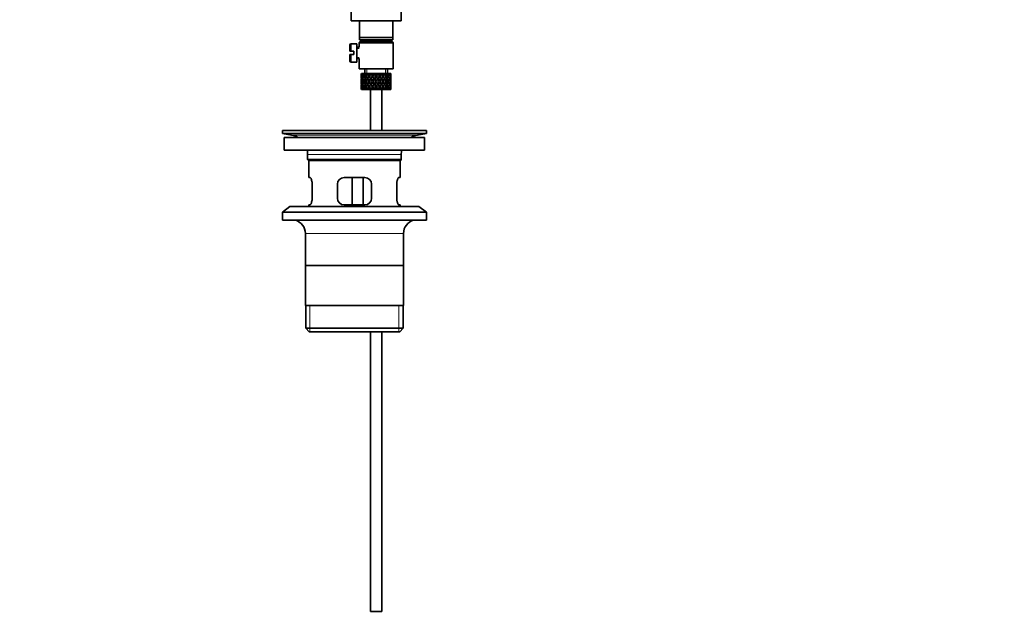
# Model space of a CAD drawing. Units: millimetres. Extents: x 0 to 1612, y 0 to 2040.
# Drawn here: x 750 to 1181, y 922 to 1185 of the extents above; entities that cross this region are included whole.
import ezdxf
from ezdxf import colors
from ezdxf.entities.mleader import LeaderData, LeaderLine
from ezdxf.math import Vec2, Vec3

# ---------------------------------------------------------------- set-up
doc = ezdxf.new("R2010")
doc.units = ezdxf.units.MM
doc.layers.add('DV1_Défaut', color=7, linetype='Continuous')
doc.layers.add('Défaut', color=7, linetype='Continuous')

# ---------------------------------------------------------------- blocks, each defined once
blk = doc.blocks.new('_DOT')
at = {"color": 0}
blk.add_line((0, 0), (-1, 0), dxfattribs=at)
at = {"color": 0, "const_width": 0.333}
blk.add_lwpolyline([(-0.1665, 0, 1), (0.1665, 0, 1)], format="xyb", close=True, dxfattribs=at)
blk = doc.blocks.new('SE')
at = {"layer": 'DV1_Défaut', "color": 7, "linetype": 'Continuous', "lineweight": 35}
for p, q in [((894.81, 1189.02), (894.81, 1184.28)), ((916.81, 1184.28), (916.81, 1189.02)), ((894.81, 1184.28), (916.81, 1184.28)), ((898.56, 1184.28), (898.56, 1177.08)), ((913.06, 1177.08), (913.06, 1184.28)), ((894.31, 1173.78), (894.31, 1171.03)), ((897.31, 1174.28), (894.81, 1174.28)), ((897.31, 1166.28), (897.31, 1174.28)), ((898.81, 1175.28), (898.31, 1174.78)), ((898.31, 1174.78), (913.31, 1174.78)), ((898.31, 1174.78), (898.31, 1172.78)), ((898.56, 1176.08), (898.56, 1177.08)), ((898.56, 1177.08), (913.06, 1177.08)), ((913.06, 1176.08), (898.56, 1176.08)), ((912.81, 1175.28), (898.81, 1175.28)), ((900.81, 1176.08), (900.81, 1175.28)), ((910.81, 1175.28), (910.81, 1176.08)), ((913.31, 1174.78), (912.81, 1175.28)), ((913.06, 1177.08), (913.06, 1176.08)), ((913.31, 1163.28), (913.31, 1174.78)), ((894.31, 1171.03), (894.81, 1171.03)), ((894.81, 1169.53), (894.31, 1169.53)), ((894.31, 1169.53), (894.31, 1166.78)), ((896.01, 1171.03), (894.81, 1171.03)), ((894.81, 1169.53), (896.01, 1169.53)), ((896.01, 1169.53), (896.01, 1171.03)), ((898.31, 1172.78), (897.31, 1172.78)), ((894.81, 1166.28), (897.31, 1166.28)), ((897.31, 1167.78), (898.31, 1167.78)), ((898.31, 1167.78), (898.31, 1163.28)), ((898.31, 1163.28), (913.31, 1163.28)), ((899.31, 1160.44), (899.31, 1159.57)), ((899.43, 1161.28), (899.34, 1161.28)), ((899.6, 1160.97), (899.4, 1161.07)), ((899.67, 1161.28), (899.43, 1161.28)), ((899.92, 1161.28), (899.67, 1161.28)), ((900.21, 1160.88), (899.85, 1161.07)), ((900.36, 1161.28), (899.92, 1161.28)), ((900.75, 1161.28), (900.36, 1161.28)), ((901.06, 1160.82), (900.65, 1161.07)), ((901.29, 1161.28), (900.75, 1161.28)), ((900.81, 1163.28), (900.81, 1161.28)), ((901.88, 1161.28), (901.37, 1161.28)), ((902.08, 1160.82), (901.75, 1161.07)), ((902.37, 1161.28), (901.88, 1161.28)), ((902.64, 1161.28), (902.37, 1161.28)), ((903.23, 1161.28), (902.64, 1161.28)), ((903.31, 1160.82), (903.08, 1161.07)), ((903.65, 1161.28), (903.23, 1161.28)), ((904.09, 1161.28), (903.65, 1161.28)), ((904.73, 1161.28), (904.09, 1161.28)), ((904.25, 1160.64), (904.37, 1160.39)), ((905.05, 1161.28), (904.73, 1161.28)), ((905.64, 1161.28), (905.05, 1161.28)), ((906.3, 1161.28), (905.64, 1161.28)), ((905.81, 1160.64), (905.81, 1160.39)), ((906.49, 1161.28), (906.3, 1161.28)), ((907.26, 1161.28), (906.49, 1161.28)), ((907.83, 1161.28), (907.2, 1161.28)), ((907.36, 1160.64), (907.24, 1160.39)), ((907.9, 1161.28), (907.83, 1161.28)), ((908.61, 1161.28), (907.9, 1161.28)), ((908.61, 1161.28), (908.68, 1161.28)), ((909.25, 1161.28), (908.68, 1161.28)), ((909.8, 1161.28), (909.19, 1161.28)), ((909.8, 1161.28), (909.99, 1161.28)), ((910.47, 1161.28), (909.99, 1161.28)), ((910.76, 1161.28), (910.47, 1161.28)), ((910.76, 1161.28), (911.06, 1161.28)), ((910.81, 1161.28), (910.81, 1163.28)), ((911.42, 1161.28), (911.06, 1161.28)), ((911.76, 1161.07), (911.41, 1160.88)), ((911.42, 1161.28), (911.69, 1161.28)), ((911.94, 1161.28), (911.69, 1161.28)), ((911.94, 1161.28), (912.18, 1161.28)), ((912.21, 1161.07), (912.02, 1160.97)), ((912.28, 1161.28), (912.18, 1161.28)), ((912.31, 1159.57), (912.31, 1160.44)), ((899.31, 1158.22), (899.31, 1157.35)), ((899.43, 1157.78), (899.31, 1157.78)), ((899.31, 1156), (899.31, 1155.13)), ((899.42, 1159.97), (899.32, 1160)), ((899.62, 1158.86), (899.4, 1158.9)), ((899.4, 1156.67), (899.62, 1156.7)), ((899.88, 1159.9), (899.58, 1160)), ((899.92, 1157.78), (899.58, 1157.78)), ((900.26, 1158.82), (899.85, 1158.9)), ((899.85, 1156.67), (900.26, 1156.74)), ((900.65, 1159.83), (900.2, 1160)), ((900.64, 1157.78), (900.2, 1157.78)), ((901.05, 1158.81), (900.64, 1158.9)), ((900.64, 1156.67), (901.05, 1156.75)), ((901.52, 1157.78), (901.15, 1157.78)), ((901.53, 1159.83), (901.16, 1160)), ((902.06, 1158.81), (901.73, 1158.9)), ((901.73, 1156.67), (902.06, 1156.75)), ((902.65, 1157.78), (902.37, 1157.78)), ((902.66, 1159.83), (902.38, 1160)), ((903.3, 1158.81), (903.06, 1158.9)), ((903.06, 1156.67), (903.3, 1156.75)), ((903.97, 1157.78), (903.79, 1157.78)), ((903.98, 1159.83), (903.8, 1160)), ((904.67, 1158.81), (904.55, 1158.9)), ((904.55, 1156.67), (904.67, 1156.75)), ((905.02, 1159.57), (905.08, 1159.4)), ((905.08, 1156.17), (905.02, 1156)), ((905.39, 1157.78), (905.33, 1157.78)), ((905.81, 1158.47), (905.81, 1158.38)), ((905.81, 1157.19), (905.81, 1157.1)), ((906.23, 1157.78), (906.29, 1157.78)), ((906.59, 1159.57), (906.53, 1159.4)), ((906.53, 1156.17), (906.59, 1156)), ((906.94, 1158.81), (907.06, 1158.9)), ((907.06, 1156.67), (906.94, 1156.75)), ((907.64, 1159.83), (907.82, 1160)), ((907.65, 1157.78), (907.82, 1157.78)), ((908.32, 1158.81), (908.55, 1158.9)), ((908.55, 1156.67), (908.32, 1156.75)), ((908.95, 1159.83), (909.24, 1160)), ((908.96, 1157.78), (909.24, 1157.78)), ((909.55, 1158.81), (909.88, 1158.9)), ((909.88, 1156.67), (909.55, 1156.75)), ((910.08, 1159.83), (910.46, 1160)), ((910.09, 1157.78), (910.47, 1157.78)), ((910.56, 1158.81), (910.98, 1158.9)), ((910.98, 1156.67), (910.56, 1156.75)), ((910.97, 1159.83), (911.41, 1160)), ((910.97, 1157.78), (911.41, 1157.78)), ((911.35, 1158.82), (911.77, 1158.9)), ((911.77, 1156.67), (911.35, 1156.74)), ((911.7, 1157.78), (912.04, 1157.78)), ((912.04, 1160), (911.73, 1159.9)), ((912.22, 1158.9), (912, 1158.86)), ((912, 1156.7), (912.22, 1156.67)), ((912.18, 1157.78), (912.3, 1157.78)), ((912.3, 1160), (912.19, 1159.97)), ((912.31, 1157.35), (912.31, 1158.22)), ((912.31, 1155.13), (912.31, 1156)), ((899.32, 1155.56), (899.42, 1155.6)), ((899.43, 1154.28), (899.34, 1154.28)), ((899.4, 1154.5), (899.6, 1154.6)), ((899.67, 1154.28), (899.43, 1154.28)), ((899.58, 1155.56), (899.88, 1155.67)), ((899.92, 1154.28), (899.67, 1154.28)), ((899.85, 1154.5), (900.21, 1154.69)), ((900.36, 1154.28), (899.92, 1154.28)), ((900.2, 1155.56), (900.65, 1155.74)), ((900.75, 1154.28), (900.36, 1154.28)), ((900.65, 1154.5), (901.06, 1154.75)), ((901.29, 1154.28), (900.75, 1154.28)), ((901.16, 1155.56), (901.53, 1155.74)), ((901.88, 1154.28), (901.37, 1154.28)), ((901.75, 1154.5), (902.08, 1154.75)), ((902.37, 1154.28), (901.88, 1154.28)), ((902.64, 1154.28), (902.37, 1154.28)), ((902.38, 1155.56), (902.66, 1155.74)), ((903.23, 1154.28), (902.64, 1154.28)), ((903.08, 1154.5), (903.31, 1154.75)), ((903.65, 1154.28), (903.23, 1154.28)), ((903.31, 1154.28), (903.31, 1136.28)), ((904.09, 1154.28), (903.65, 1154.28)), ((903.8, 1155.56), (903.98, 1155.74)), ((904.73, 1154.28), (904.09, 1154.28)), ((904.37, 1155.18), (904.25, 1154.93)), ((905.05, 1154.28), (904.73, 1154.28)), ((905.64, 1154.28), (905.05, 1154.28)), ((906.3, 1154.28), (905.64, 1154.28)), ((905.81, 1155.18), (905.81, 1154.93)), ((906.49, 1154.28), (906.3, 1154.28)), ((907.26, 1154.28), (906.49, 1154.28)), ((907.83, 1154.28), (907.2, 1154.28)), ((907.24, 1155.18), (907.36, 1154.93)), ((907.82, 1155.56), (907.64, 1155.74)), ((907.9, 1154.28), (907.83, 1154.28)), ((908.61, 1154.28), (907.9, 1154.28)), ((908.31, 1136.28), (908.31, 1154.28)), ((908.61, 1154.28), (908.68, 1154.28)), ((909.25, 1154.28), (908.68, 1154.28)), ((909.24, 1155.56), (908.95, 1155.74)), ((909.8, 1154.28), (909.19, 1154.28)), ((909.8, 1154.28), (909.99, 1154.28)), ((910.47, 1154.28), (909.99, 1154.28)), ((910.46, 1155.56), (910.08, 1155.74)), ((910.76, 1154.28), (910.47, 1154.28)), ((910.76, 1154.28), (911.06, 1154.28)), ((911.41, 1155.56), (910.97, 1155.74)), ((911.42, 1154.28), (911.06, 1154.28)), ((911.41, 1154.69), (911.76, 1154.5)), ((911.42, 1154.28), (911.69, 1154.28)), ((911.94, 1154.28), (911.69, 1154.28)), ((911.73, 1155.67), (912.04, 1155.56)), ((911.94, 1154.28), (912.18, 1154.28)), ((912.02, 1154.6), (912.21, 1154.5)), ((912.28, 1154.28), (912.18, 1154.28)), ((912.19, 1155.6), (912.3, 1155.56)), ((864.81, 1136.28), (927.81, 1136.28)), ((864.81, 1136.28), (864.81, 1135.08)), ((864.81, 1135.08), (927.81, 1135.08)), ((864.81, 1135.08), (868.7, 1134.35)), ((897.14, 1136.29), (897.14, 1136.33)), ((897.14, 1136.28), (897.14, 1136.29)), ((898.14, 1136.28), (898.14, 1136.31)), ((923.92, 1134.35), (927.81, 1135.08)), ((927.81, 1135.08), (927.81, 1136.28)), ((865.56, 1133.28), (927.06, 1133.28)), ((865.56, 1133.28), (865.56, 1127.78)), ((927.06, 1127.78), (927.06, 1133.28)), ((865.56, 1127.78), (927.06, 1127.78)), ((875.81, 1125.78), (875.81, 1123.58)), ((916.81, 1123.58), (916.81, 1125.78)), ((916.81, 1123.58), (875.81, 1123.58)), ((875.81, 1123.58), (876.11, 1123.28)), ((876.11, 1123.28), (916.51, 1123.28)), ((876.31, 1123.28), (876.31, 1115.78)), ((916.31, 1115.78), (916.31, 1123.28)), ((916.51, 1123.28), (916.81, 1123.58)), ((876.31, 1115.78), (876.82, 1115.78)), ((877.77, 1106.78), (877.77, 1112.78)), ((888.81, 1112.78), (888.81, 1106.78)), ((900.81, 1115.78), (891.81, 1115.78)), ((895.24, 1103.78), (895.24, 1115.78)), ((900.18, 1115.78), (900.18, 1103.78)), ((903.81, 1106.78), (903.81, 1112.78)), ((914.85, 1112.78), (914.85, 1106.78)), ((915.79, 1115.78), (916.31, 1115.78)), ((868.06, 1103.08), (864.81, 1100.58)), ((864.81, 1100.58), (927.81, 1100.58)), ((864.81, 1100.58), (864.81, 1097.08)), ((868.06, 1103.08), (924.56, 1103.08)), ((876.82, 1103.78), (876.31, 1103.78)), ((876.31, 1103.78), (876.31, 1103.08)), ((891.81, 1103.78), (900.81, 1103.78)), ((915.79, 1103.78), (916.31, 1103.78)), ((916.31, 1103.08), (916.31, 1103.78)), ((927.81, 1100.58), (924.56, 1103.08)), ((927.81, 1097.08), (927.81, 1100.58)), ((864.81, 1097.08), (927.81, 1097.08)), ((874.81, 1091.28), (874.81, 1059.78)), ((917.81, 1059.78), (917.81, 1091.28)), ((917.66, 1077.28), (874.96, 1077.28)), ((917.81, 1059.78), (874.81, 1059.78)), ((874.96, 1059.78), (874.96, 1049.78)), ((917.66, 1049.78), (917.66, 1059.78)), ((917.66, 1049.78), (874.96, 1049.78)), ((874.96, 1049.78), (876.46, 1048.28)), ((876.46, 1048.28), (916.16, 1048.28)), ((903.31, 1048.28), (903.31, 925.78)), ((908.31, 925.78), (908.31, 1048.28)), ((916.16, 1048.28), (917.66, 1049.78)), ((903.31, 925.78), (908.31, 925.78))]:
    blk.add_line(p, q, dxfattribs=at)
at = {"layer": 'DV1_Défaut', "color": 7, "linetype": 'Continuous', "lineweight": 18}
for p, q in [((894.81, 1174.28), (894.81, 1171.03)), ((894.81, 1169.53), (894.81, 1166.28)), ((898.31, 1172.29), (897.31, 1172.29)), ((898.31, 1168.27), (897.31, 1168.27)), ((901.73, 1161.28), (901.73, 1163.28)), ((909.89, 1161.28), (909.89, 1163.28)), ((868.7, 1134.35), (923.92, 1134.35)), ((875.81, 1125.78), (916.81, 1125.78)), ((874.81, 1091.28), (917.81, 1091.28)), ((876.83, 1048.28), (876.83, 1059.78)), ((915.78, 1048.28), (915.78, 1059.78))]:
    blk.add_line(p, q, dxfattribs=at)
at = {"layer": 'DV1_Défaut', "color": 7, "linetype": 'Continuous', "lineweight": 35}
for centre, radius, start, end in [((894.81, 1173.78), 0.5, 90, 180), ((894.81, 1166.78), 0.5, 180, 270), ((867.09, 1125.78), 8.72, 59.3385, 79.3603), ((896.31, 1059.92), 76.39, 89.3755, 91.7282), ((896.31, 1059.92), 76.41, 88.6257, 89.3757), ((925.53, 1125.78), 8.72, 100.6397, 120.6615), ((867.09, 1125.78), 8.72, 0, 13.2609), ((925.53, 1125.78), 8.72, 166.7391, 180), ((891.81, 1112.78), 3, 90, 180), ((900.81, 1112.78), 3, 0, 90), ((891.81, 1106.78), 3, 180, 270), ((900.81, 1106.78), 3, 270, 0), ((868.81, 1091.28), 6, 0, 75.1649), ((923.81, 1091.28), 6, 104.8351, 180)]:
    blk.add_arc(centre, radius, start, end, dxfattribs=at)
for centre, major_axis, ratio, start_param, end_param in [((905.81, 1158.22), (-2.73, 9.11), 0.647391, 1.04301, 1.137739), ((905.81, 1157.35), (-4.37, 8.98), 0.535191, 0.877988, 0.903103), ((905.81, 1158.22), (-2.73, 9.11), 0.647391, 1.067146, 1.137739), ((905.81, 1157.35), (-2.73, 9.11), 0.647391, 1.016909, 1.089362), ((905.81, 1157.35), (-4.37, 8.98), 0.535191, 0.95334, 1.025794), ((905.81, 1157.35), (-2.73, 9.11), 0.647391, 0.941556, 0.966672), ((905.81, 1158.22), (-4.37, 8.98), 0.535191, 1.003577, 1.074171), ((905.81, 1158.22), (0, 9.28), 0.700208, 1.234406, 1.329135), ((905.81, 1157.35), (0, 9.28), 0.700208, 1.208305, 1.280758), ((905.81, 1157.35), (-5.34, 9.02), 0.411129, 0.969614, 1.042068), ((905.81, 1157.35), (0, 9.28), 0.700208, 1.132952, 1.158068), ((905.81, 1158.22), (-5.34, 9.02), 0.411129, 1.019852, 1.090445), ((905.81, 1158.22), (2.73, 9.11), 0.647391, 1.425802, 1.520531), ((905.81, 1157.35), (2.73, 9.11), 0.647391, 1.399701, 1.472154), ((905.81, 1157.35), (-5.94, 9.12), 0.289231, 1.022146, 1.0946), ((905.81, 1157.35), (2.73, 9.11), 0.647391, 1.324349, 1.349464), ((905.81, 1158.22), (-5.94, 9.12), 0.289231, 1.072383, 1.142976), ((905.81, 1158.22), (4.37, 8.98), 0.535191, 1.489371, 1.5841), ((905.81, 1157.35), (2.52, 8.41), 0.647391, 1.284963, 1.345273), ((905.81, 1157.35), (4.37, 8.98), 0.535191, 1.46327, 1.535723), ((905.81, 1157.35), (-6.3, 9.22), 0.171511, 1.091555, 1.164008), ((905.81, 1157.35), (4.04, 8.29), 0.535191, 1.484121, 1.531688), ((905.81, 1157.35), (4.37, 8.98), 0.535191, 1.387917, 1.413032), ((905.81, 1158.22), (-6.3, 9.22), 0.171511, 1.141792, 1.212385), ((905.81, 1157.35), (4.04, 8.29), 0.535191, 1.348532, 1.408842), ((905.81, 1158.22), (-5.82, 8.51), 0.171511, 1.145982, 1.173057), ((905.81, 1158.22), (5.34, 9.02), 0.411129, 1.473096, 1.567826), ((905.81, 1157.35), (5.34, 9.02), 0.411129, 1.446995, 1.519449), ((905.81, 1157.35), (4.93, 8.33), 0.411129, 1.446995, 1.515414), ((905.81, 1157.35), (-6.48, 9.28), 0.056817, 1.168642, 1.241096), ((905.81, 1157.35), (5.34, 9.02), 0.411129, 1.371643, 1.396758), ((905.81, 1158.22), (-6.48, 9.28), 0.056817, 1.218879, 1.289473), ((905.81, 1157.35), (4.93, 8.33), 0.411129, 1.332257, 1.392568), ((905.81, 1158.22), (-5.98, 8.56), 0.056817, 1.22307, 1.263295), ((905.81, 1158.22), (5.94, 9.12), 0.289231, 1.420565, 1.515294), ((905.81, 1157.35), (5.94, 9.12), 0.289231, 1.394464, 1.466917), ((905.81, 1157.35), (5.48, 8.42), 0.289231, 1.394464, 1.462882), ((905.81, 1157.35), (-6.48, 9.28), 0.056817, -1.320421, -1.247968), ((905.81, 1157.35), (-5.98, 8.56), 0.056817, -1.300887, -1.247968), ((905.81, 1157.35), (5.94, 9.12), 0.289231, 1.319111, 1.344227), ((905.81, 1158.22), (-6.48, 9.28), 0.056817, -1.368798, -1.298205), ((905.81, 1157.35), (5.48, 8.42), 0.289231, 1.279726, 1.340036), ((905.81, 1158.22), (6.3, 9.22), 0.171511, 1.351156, 1.445886), ((905.81, 1157.35), (6.3, 9.22), 0.171511, 1.325055, 1.397509), ((905.81, 1157.35), (5.82, 8.51), 0.171511, 1.325055, 1.393474), ((905.81, 1157.35), (-6.3, 9.22), 0.171511, -1.397509, -1.325055), ((905.81, 1157.35), (-5.82, 8.51), 0.171511, -1.393474, -1.325055), ((905.81, 1157.35), (6.3, 9.22), 0.171511, 1.249703, 1.274818), ((905.81, 1158.22), (-6.3, 9.22), 0.171511, -1.445886, -1.375292), ((905.81, 1157.35), (5.82, 8.51), 0.171511, 1.210317, 1.254758), ((905.81, 1158.22), (6.48, 9.28), 0.056817, 1.274069, 1.368798), ((905.81, 1157.35), (6.48, 9.28), 0.056817, 1.247968, 1.320421), ((905.81, 1157.35), (5.98, 8.56), 0.056817, 1.247968, 1.300887), ((905.81, 1157.35), (-5.48, 8.42), 0.289231, -1.462882, -1.394464), ((905.81, 1157.35), (-5.94, 9.12), 0.289231, -1.466917, -1.394464), ((905.81, 1157.35), (6.48, 9.28), 0.056817, 1.172615, 1.19773), ((905.81, 1158.22), (-5.94, 9.12), 0.289231, -1.515294, -1.444701), ((905.81, 1157.35), (5.98, 8.56), 0.056817, 1.13323, 1.1669), ((905.81, 1158.22), (5.98, 8.56), 0.056817, -1.263295, -1.165449), ((905.81, 1158.22), (6.48, 9.28), 0.056817, -1.289473, -1.194743), ((905.81, 1157.35), (6.48, 9.28), 0.056817, -1.241096, -1.168642), ((905.81, 1157.35), (-4.93, 8.33), 0.411129, -1.515414, -1.446995), ((905.81, 1157.35), (-5.34, 9.02), 0.411129, -1.519449, -1.446995), ((905.81, 1157.35), (6.48, 9.28), 0.056817, -1.118405, -1.09329), ((905.81, 1158.22), (-5.34, 9.02), 0.411129, 4.715359, 4.785953), ((905.81, 1158.22), (5.82, 8.51), 0.171511, -1.173057, -1.088361), ((905.81, 1158.22), (6.3, 9.22), 0.171511, -1.212385, -1.117656), ((905.81, 1157.35), (6.3, 9.22), 0.171511, -1.164008, -1.091555), ((905.81, 1157.35), (-4.04, 8.29), 0.535191, 4.751497, 4.799065), ((905.81, 1157.35), (-4.37, 8.98), 0.535191, 4.747462, 4.819916), ((905.81, 1157.35), (6.3, 9.22), 0.171511, -1.041317, -1.016202), ((905.81, 1158.22), (4.37, -8.98), 0.535191, 1.557492, 1.628086), ((905.81, 1158.22), (5.48, 8.42), 0.289231, -1.084924, -1.018953), ((905.81, 1158.22), (5.94, 9.12), 0.289231, -1.142976, -1.048247), ((905.81, 1157.35), (5.94, 9.12), 0.289231, -1.0946, -1.022146), ((905.81, 1157.35), (-2.73, 9.11), 0.647391, 4.811031, 4.883484), ((905.81, 1157.35), (5.94, 9.12), 0.289231, -0.971909, -0.946794), ((905.81, 1158.22), (-2.73, 9.11), 0.647391, 4.762654, 4.833247), ((905.81, 1158.22), (5.34, 9.02), 0.411129, -1.090445, -1.019852), ((905.81, 1157.35), (0, 9.28), 0.700208, -1.158068, -1.132953), ((905.81, 1157.35), (5.34, 9.02), 0.411129, -1.042068, -0.969614), ((905.81, 1157.35), (0, 9.28), 0.700208, -1.280758, -1.208305), ((905.81, 1158.22), (0, 9.28), 0.700208, -1.329135, -1.234406), ((905.81, 1158.22), (4.37, 8.98), 0.535191, -1.074171, -1.003577), ((905.81, 1157.35), (2.73, 9.11), 0.647391, -0.966672, -0.941556), ((905.81, 1157.35), (4.37, 8.98), 0.535191, -1.025794, -0.95334), ((905.81, 1157.35), (2.73, 9.11), 0.647391, -1.089362, -1.016909), ((905.81, 1158.22), (2.73, 9.11), 0.647391, -1.137739, -1.04301), ((905.81, 1157.35), (4.37, 8.98), 0.535191, -0.903103, -0.877988), ((905.81, 1158.22), (2.73, 9.11), 0.647391, -1.137739, -1.067146), ((905.81, 1157.35), (-2.73, 9.11), 0.647391, 1.137739, 1.211254), ((905.81, 1158.22), (0, 9.28), 0.700208, 1.497281, 1.570796), ((905.81, 1157.35), (0, 9.28), 0.700208, 1.449966, 1.523826), ((905.81, 1158.22), (0, -9.28), 0.700208, 4.759359, 4.833219), ((905.81, 1157.35), (0, 9.28), 0.700208, 1.570796, 1.644311), ((905.81, 1158.22), (-2.73, -9.11), 0.647391, -1.211254, -1.137739), ((905.81, 1158.22), (-2.73, 9.11), 0.647391, 1.186116, 1.25857), ((905.81, 1157.35), (-2.73, -9.11), 0.647391, -1.25857, -1.186116), ((905.81, 1158.22), (0, 9.28), 0.700208, 1.377512, 1.449966), ((905.81, 1157.35), (-2.73, 9.11), 0.647391, 1.25857, 1.33243), ((905.81, 1158.22), (-2.73, -9.11), 0.647391, -1.33243, -1.25857), ((905.81, 1157.35), (0, -9.28), 0.700208, 4.833219, 4.905673), ((905.81, 1157.35), (0, 9.28), 0.700208, 1.329135, 1.40265), ((905.81, 1158.22), (-2.73, 9.11), 0.647391, 1.305885, 1.3794), ((905.81, 1157.35), (-2.73, -9.11), 0.647391, -1.3794, -1.305885), ((905.81, 1158.22), (0, -9.28), 0.700208, 4.880535, 4.95405), ((905.81, 1157.35), (-4.37, 8.98), 0.535191, 1.074171, 1.147686), ((905.81, 1158.22), (-2.73, -9.11), 0.647391, 4.83027, 4.903785), ((905.81, 1157.35), (-2.73, 9.11), 0.647391, 1.3794, 1.452915), ((905.81, 1158.22), (-4.37, -8.98), 0.535191, -1.147686, -1.074171), ((905.81, 1158.22), (-4.37, 8.98), 0.535191, 1.122547, 1.195001), ((905.81, 1157.35), (-2.73, -9.11), 0.647391, 4.782955, 4.856815), ((905.81, 1158.22), (-2.73, 9.11), 0.647391, 1.42637, 1.500231), ((905.81, 1157.35), (-4.37, -8.98), 0.535191, -1.195001, -1.122547), ((905.81, 1158.22), (2.73, 9.11), 0.647391, 1.568908, 1.641362), ((905.81, 1157.35), (-4.37, 8.98), 0.535191, 1.195001, 1.268861), ((905.81, 1158.22), (-4.37, -8.98), 0.535191, -1.268861, -1.195001), ((905.81, 1157.35), (-2.73, 9.11), 0.647391, 1.500231, 1.572684), ((905.81, 1157.35), (-2.73, -9.11), 0.647391, 4.662124, 4.735639), ((905.81, 1158.22), (-4.37, 8.98), 0.535191, 1.242316, 1.315832), ((905.81, 1157.35), (-4.37, -8.98), 0.535191, -1.315832, -1.242316), ((905.81, 1158.22), (2.73, -9.11), 0.647391, 4.689139, 4.762654), ((905.81, 1157.35), (-5.34, 9.02), 0.411129, 1.090445, 1.16396), ((905.81, 1158.22), (-4.37, -8.98), 0.535191, -1.389347, -1.315832), ((905.81, 1157.35), (-4.37, 8.98), 0.535191, 1.315832, 1.389347), ((905.81, 1158.22), (-5.34, -9.02), 0.411129, -1.16396, -1.090445), ((905.81, 1158.22), (-5.34, 9.02), 0.411129, 1.138822, 1.211275), ((905.81, 1157.35), (-4.37, -8.98), 0.535191, -1.436662, -1.362802), ((905.81, 1158.22), (-4.37, 8.98), 0.535191, 1.362802, 1.436662), ((905.81, 1157.35), (-5.34, -9.02), 0.411129, -1.211275, -1.138822), ((905.81, 1158.22), (-4.37, -8.98), 0.535191, 4.77407, 4.846523), ((905.81, 1157.35), (-5.34, 9.02), 0.411129, 1.211275, 1.285136), ((905.81, 1158.22), (-5.34, -9.02), 0.411129, -1.285136, -1.211275), ((905.81, 1157.35), (-4.37, 8.98), 0.535191, 1.436662, 1.509116), ((905.81, 1157.35), (-4.37, -8.98), 0.535191, 4.725693, 4.799208), ((905.81, 1158.22), (-5.34, 9.02), 0.411129, 1.258591, 1.332106), ((905.81, 1157.35), (-4.04, -8.29), 0.535191, -1.381622, -1.366719), ((905.81, 1158.22), (-4.04, 8.29), 0.535191, 1.366719, 1.381622), ((905.81, 1157.35), (-5.34, -9.02), 0.411129, -1.332106, -1.258591), ((905.81, 1158.22), (-4.37, 8.98), 0.535191, 1.483977, 1.557492), ((905.81, 1157.35), (2.52, 8.41), 0.647391, 1.44341, 1.468119), ((905.81, 1157.35), (-5.94, 9.12), 0.289231, 1.142976, 1.216492), ((905.81, 1158.22), (-5.34, -9.02), 0.411129, -1.405621, -1.332106), ((905.81, 1157.35), (-5.34, 9.02), 0.411129, 1.332106, 1.405621), ((905.81, 1158.22), (-5.94, -9.12), 0.289231, -1.216492, -1.142976), ((905.81, 1157.35), (-4.04, -8.29), 0.535191, -1.521086, -1.487924), ((905.81, 1158.22), (-4.93, 8.33), 0.411129, 1.262537, 1.285008), ((905.81, 1157.35), (-4.93, -8.33), 0.411129, -1.285008, -1.262537), ((905.81, 1158.22), (-4.04, 8.29), 0.535191, 1.487924, 1.521086), ((905.81, 1157.35), (-5.34, -9.02), 0.411129, -1.452936, -1.379076), ((905.81, 1158.22), (-5.34, 9.02), 0.411129, 1.379076, 1.452936), ((905.81, 1158.22), (-5.94, 9.12), 0.289231, 1.191353, 1.263807), ((905.81, 1157.35), (-5.94, -9.12), 0.289231, -1.263807, -1.191353), ((905.81, 1158.22), (-5.34, -9.02), 0.411129, 4.757795, 4.830249), ((905.81, 1157.35), (-5.94, 9.12), 0.289231, 1.263807, 1.337667), ((905.81, 1158.22), (-5.94, -9.12), 0.289231, -1.337667, -1.263807), ((905.81, 1157.35), (-5.34, 9.02), 0.411129, 1.452936, 1.52539), ((905.81, 1157.35), (-4.93, -8.33), 0.411129, -1.421193, -1.382993), ((905.81, 1158.22), (-4.93, 8.33), 0.411129, 1.382993, 1.421193), ((905.81, 1158.22), (-5.48, 8.42), 0.289231, 1.195388, 1.221612), ((905.81, 1157.35), (-5.48, -8.42), 0.289231, -1.221612, -1.195388), ((905.81, 1157.35), (-5.34, -9.02), 0.411129, 4.709418, 4.782934), ((905.81, 1158.22), (-5.94, 9.12), 0.289231, 1.311122, 1.384637), ((905.81, 1157.35), (-5.94, -9.12), 0.289231, -1.384637, -1.311122), ((905.81, 1158.22), (5.34, -9.02), 0.411129, 4.641844, 4.715359), ((905.81, 1157.35), (4.93, 8.33), 0.411129, 1.586201, 1.637395), ((905.81, 1158.22), (-5.48, 8.42), 0.289231, 1.315069, 1.355862), ((905.81, 1157.35), (-5.48, -8.42), 0.289231, -1.355862, -1.315069), ((905.81, 1158.22), (-4.93, 8.33), 0.411129, 1.504198, 1.555392), ((905.81, 1157.35), (-6.3, 9.22), 0.171511, 1.212385, 1.2859), ((905.81, 1158.22), (-5.94, -9.12), 0.289231, -1.458153, -1.384637), ((905.81, 1157.35), (-5.94, 9.12), 0.289231, 1.384637, 1.458153), ((905.81, 1158.22), (-6.3, -9.22), 0.171511, -1.2859, -1.212385), ((905.81, 1157.35), (-5.94, -9.12), 0.289231, -1.505468, -1.431608), ((905.81, 1158.22), (-5.94, 9.12), 0.289231, 1.431608, 1.505468), ((905.81, 1158.22), (-6.3, 9.22), 0.171511, 1.260762, 1.333216), ((905.81, 1157.35), (-6.3, -9.22), 0.171511, -1.333216, -1.260762), ((905.81, 1157.35), (-5.48, -8.42), 0.289231, -1.488697, -1.435525), ((905.81, 1158.22), (-5.48, 8.42), 0.289231, 1.435525, 1.488697), ((905.81, 1158.22), (-5.82, 8.51), 0.171511, 1.264797, 1.306209), ((905.81, 1157.35), (-5.82, -8.51), 0.171511, -1.306209, -1.264797), ((905.81, 1158.22), (5.94, 9.12), 0.289231, 1.563671, 1.636125), ((905.81, 1157.35), (-6.3, 9.22), 0.171511, 1.333216, 1.407076), ((905.81, 1158.22), (-6.3, -9.22), 0.171511, -1.407076, -1.333216), ((905.81, 1157.35), (-5.94, 9.12), 0.289231, 1.505468, 1.577921), ((905.81, 1157.35), (-5.94, -9.12), 0.289231, 4.656887, 4.730402), ((905.81, 1158.22), (-6.3, 9.22), 0.171511, 1.380531, 1.454046), ((905.81, 1157.35), (-6.3, -9.22), 0.171511, -1.454046, -1.380531), ((905.81, 1158.22), (5.94, -9.12), 0.289231, 4.694376, 4.767891), ((905.81, 1157.35), (5.48, 8.42), 0.289231, 1.515294, 1.584863), ((905.81, 1158.22), (-5.82, 8.51), 0.171511, 1.384477, 1.438241), ((905.81, 1157.35), (-5.82, -8.51), 0.171511, -1.438241, -1.384477), ((905.81, 1158.22), (-5.48, 8.42), 0.289231, 1.55673, 1.626298), ((905.81, 1157.35), (-6.48, 9.28), 0.056817, 1.289473, 1.362988), ((905.81, 1158.22), (-6.3, -9.22), 0.171511, -1.527561, -1.454046), ((905.81, 1157.35), (-6.3, 9.22), 0.171511, 1.454046, 1.527561), ((905.81, 1158.22), (-6.48, -9.28), 0.056817, -1.362988, -1.289473), ((905.81, 1157.35), (-6.3, -9.22), 0.171511, 4.708309, 4.782169), ((905.81, 1158.22), (6.3, -9.22), 0.171511, 4.642609, 4.716469), ((905.81, 1158.22), (-6.48, 9.28), 0.056817, 1.33785, 1.410303), ((905.81, 1157.35), (-6.48, -9.28), 0.056817, -1.410303, -1.33785), ((905.81, 1157.35), (5.82, 8.51), 0.171511, 1.566716, 1.636659), ((905.81, 1158.22), (-5.82, 8.51), 0.171511, 1.504934, 1.574877), ((905.81, 1158.22), (-5.98, 8.56), 0.056817, 1.341884, 1.394954), ((905.81, 1157.35), (-5.98, -8.56), 0.056817, -1.394954, -1.341884), ((905.81, 1158.22), (6.3, 9.22), 0.171511, 1.494263, 1.566716), ((905.81, 1157.35), (-6.48, 9.28), 0.056817, 1.410303, 1.484163), ((905.81, 1158.22), (-6.48, -9.28), 0.056817, -1.484163, -1.410303), ((905.81, 1157.35), (6.3, -9.22), 0.171511, 4.716469, 4.788923), ((905.81, 1157.35), (6.3, 9.22), 0.171511, 1.445886, 1.519401), ((905.81, 1158.22), (-6.48, 9.28), 0.056817, 1.457618, 1.531134), ((905.81, 1157.35), (-6.48, -9.28), 0.056817, -1.531134, -1.457618), ((905.81, 1158.22), (6.3, -9.22), 0.171511, -1.519401, -1.445886), ((905.81, 1157.35), (5.82, 8.51), 0.171511, 1.445886, 1.515454), ((905.81, 1158.22), (-5.98, 8.56), 0.056817, 1.461565, 1.531134), ((905.81, 1157.35), (-5.98, -8.56), 0.056817, -1.531134, -1.461565), ((905.81, 1158.22), (5.82, -8.51), 0.171511, -1.515454, -1.445886), ((905.81, 1157.35), (-6.48, 9.28), 0.056817, -1.442313, -1.368798), ((905.81, 1158.22), (6.48, 9.28), 0.056817, 1.536944, 1.610459), ((905.81, 1157.35), (-6.48, 9.28), 0.056817, 1.531134, 1.604649), ((905.81, 1158.22), (-6.48, -9.28), 0.056817, 1.368798, 1.442313), ((905.81, 1157.35), (-5.98, 8.56), 0.056817, -1.438367, -1.368798), ((905.81, 1158.22), (-5.98, -8.56), 0.056817, 1.368798, 1.438367), ((905.81, 1157.35), (6.48, 9.28), 0.056817, 1.489629, 1.563489), ((905.81, 1158.22), (6.48, -9.28), 0.056817, -1.563489, -1.489629), ((905.81, 1158.22), (-6.48, 9.28), 0.056817, -1.489629, -1.417175), ((905.81, 1157.35), (-6.48, -9.28), 0.056817, 1.417175, 1.489629), ((905.81, 1157.35), (5.98, 8.56), 0.056817, 1.489629, 1.559572), ((905.81, 1158.22), (5.98, -8.56), 0.056817, -1.559572, -1.489629), ((905.81, 1158.22), (6.48, 9.28), 0.056817, 1.417175, 1.489629), ((905.81, 1157.35), (-6.48, 9.28), 0.056817, -1.563489, -1.489629), ((905.81, 1157.35), (-5.98, 8.56), 0.056817, -1.559572, -1.489629), ((905.81, 1158.22), (-5.98, -8.56), 0.056817, 1.489629, 1.559572), ((905.81, 1158.22), (-6.48, -9.28), 0.056817, 1.489629, 1.563489), ((905.81, 1157.35), (6.48, -9.28), 0.056817, -1.489629, -1.417175), ((905.81, 1157.35), (6.48, 9.28), 0.056817, 1.368798, 1.442313), ((905.81, 1157.35), (5.98, 8.56), 0.056817, 1.368798, 1.438367), ((905.81, 1158.22), (6.48, -9.28), 0.056817, 1.531134, 1.604649), ((905.81, 1157.35), (-6.48, -9.28), 0.056817, 1.536944, 1.610459), ((905.81, 1158.22), (5.98, -8.56), 0.056817, -1.438367, -1.368798), ((905.81, 1158.22), (6.48, -9.28), 0.056817, -1.442313, -1.368798), ((905.81, 1157.35), (-5.82, 8.51), 0.171511, -1.515454, -1.445886), ((905.81, 1158.22), (5.98, 8.56), 0.056817, -1.531134, -1.461565), ((905.81, 1157.35), (5.98, -8.56), 0.056817, 1.461565, 1.531134), ((905.81, 1158.22), (-5.82, -8.51), 0.171511, 1.445886, 1.515454), ((905.81, 1157.35), (-6.3, 9.22), 0.171511, -1.519401, -1.445886), ((905.81, 1158.22), (6.48, 9.28), 0.056817, -1.531134, -1.457618), ((905.81, 1157.35), (6.48, -9.28), 0.056817, 1.457618, 1.531134), ((905.81, 1158.22), (-6.3, -9.22), 0.171511, 1.445886, 1.519401), ((905.81, 1157.35), (6.48, 9.28), 0.056817, -1.484163, -1.410303), ((905.81, 1158.22), (6.48, -9.28), 0.056817, 1.410303, 1.484163), ((905.81, 1158.22), (-6.3, 9.22), 0.171511, 4.716469, 4.788923), ((905.81, 1157.35), (-6.3, -9.22), 0.171511, 1.494263, 1.566716), ((905.81, 1157.35), (5.82, -8.51), 0.171511, 1.504934, 1.574877), ((905.81, 1158.22), (-5.82, -8.51), 0.171511, 1.566716, 1.636659), ((905.81, 1158.22), (5.98, 8.56), 0.056817, -1.394954, -1.341884), ((905.81, 1157.35), (5.98, -8.56), 0.056817, 1.341884, 1.394954), ((905.81, 1158.22), (6.48, 9.28), 0.056817, -1.410303, -1.33785), ((905.81, 1157.35), (-6.3, 9.22), 0.171511, 4.642609, 4.716469), ((905.81, 1158.22), (6.3, 9.22), 0.171511, 4.708309, 4.782169), ((905.81, 1157.35), (6.48, -9.28), 0.056817, 1.33785, 1.410303), ((905.81, 1157.35), (6.48, 9.28), 0.056817, -1.362988, -1.289473), ((905.81, 1158.22), (6.3, -9.22), 0.171511, 1.454046, 1.527561), ((905.81, 1157.35), (6.3, 9.22), 0.171511, -1.527561, -1.454046), ((905.81, 1158.22), (6.48, -9.28), 0.056817, 1.289473, 1.362988), ((905.81, 1157.35), (5.48, -8.42), 0.289231, 1.55673, 1.626298), ((905.81, 1158.22), (-5.48, -8.42), 0.289231, 1.515294, 1.584863), ((905.81, 1158.22), (5.82, 8.51), 0.171511, -1.438241, -1.384477), ((905.81, 1157.35), (5.82, -8.51), 0.171511, 1.384477, 1.438241), ((905.81, 1157.35), (-5.94, 9.12), 0.289231, 4.694376, 4.767891), ((905.81, 1158.22), (6.3, 9.22), 0.171511, -1.454046, -1.380531), ((905.81, 1157.35), (6.3, -9.22), 0.171511, 1.380531, 1.454046), ((905.81, 1158.22), (5.94, 9.12), 0.289231, 4.656887, 4.730402), ((905.81, 1158.22), (5.94, -9.12), 0.289231, 1.505468, 1.577921), ((905.81, 1157.35), (6.3, 9.22), 0.171511, -1.407076, -1.333216), ((905.81, 1158.22), (6.3, -9.22), 0.171511, 1.333216, 1.407076), ((905.81, 1157.35), (-5.94, -9.12), 0.289231, 1.563671, 1.636125), ((905.81, 1157.35), (5.48, -8.42), 0.289231, 1.435525, 1.488697), ((905.81, 1158.22), (5.48, 8.42), 0.289231, -1.488697, -1.435525), ((905.81, 1158.22), (5.82, 8.51), 0.171511, -1.306209, -1.264797), ((905.81, 1157.35), (5.82, -8.51), 0.171511, 1.264797, 1.306209), ((905.81, 1158.22), (6.3, 9.22), 0.171511, -1.333216, -1.260762), ((905.81, 1157.35), (5.94, -9.12), 0.289231, 1.431608, 1.505468), ((905.81, 1158.22), (5.94, 9.12), 0.289231, -1.505468, -1.431608), ((905.81, 1157.35), (6.3, -9.22), 0.171511, 1.260762, 1.333216), ((905.81, 1157.35), (6.3, 9.22), 0.171511, -1.2859, -1.212385), ((905.81, 1158.22), (5.94, -9.12), 0.289231, 1.384637, 1.458153), ((905.81, 1157.35), (5.94, 9.12), 0.289231, -1.458153, -1.384637), ((905.81, 1158.22), (6.3, -9.22), 0.171511, 1.212385, 1.2859), ((905.81, 1157.35), (4.93, -8.33), 0.411129, 1.504198, 1.555392), ((905.81, 1158.22), (-4.93, -8.33), 0.411129, 1.586201, 1.637395), ((905.81, 1158.22), (5.48, 8.42), 0.289231, -1.355862, -1.315069), ((905.81, 1157.35), (5.48, -8.42), 0.289231, 1.315069, 1.355862), ((905.81, 1157.35), (-5.34, 9.02), 0.411129, 4.641844, 4.715359), ((905.81, 1158.22), (5.94, 9.12), 0.289231, -1.384637, -1.311122), ((905.81, 1157.35), (5.94, -9.12), 0.289231, 1.311122, 1.384637), ((905.81, 1158.22), (5.34, 9.02), 0.411129, 4.709418, 4.782934), ((905.81, 1158.22), (5.34, -9.02), 0.411129, 1.452936, 1.52539), ((905.81, 1157.35), (5.94, 9.12), 0.289231, -1.337667, -1.263807), ((905.81, 1158.22), (5.94, -9.12), 0.289231, 1.263807, 1.337667), ((905.81, 1157.35), (5.34, 9.02), 0.411129, 4.757795, 4.830249), ((905.81, 1157.35), (4.93, -8.33), 0.411129, 1.382993, 1.421193), ((905.81, 1158.22), (4.93, 8.33), 0.411129, -1.421193, -1.382993), ((905.81, 1158.22), (5.48, 8.42), 0.289231, -1.221612, -1.195388), ((905.81, 1157.35), (5.48, -8.42), 0.289231, 1.195388, 1.221612), ((905.81, 1158.22), (5.94, 9.12), 0.289231, -1.263807, -1.191353), ((905.81, 1157.35), (5.34, -9.02), 0.411129, 1.379076, 1.452936), ((905.81, 1158.22), (5.34, 9.02), 0.411129, -1.452936, -1.379076), ((905.81, 1157.35), (5.94, -9.12), 0.289231, 1.191353, 1.263807), ((905.81, 1157.35), (5.94, 9.12), 0.289231, -1.216492, -1.142976), ((905.81, 1158.22), (5.34, -9.02), 0.411129, 1.332106, 1.405621), ((905.81, 1157.35), (5.34, 9.02), 0.411129, -1.405621, -1.332106), ((905.81, 1158.22), (5.94, -9.12), 0.289231, 1.142976, 1.216492), ((905.81, 1157.35), (4.04, -8.29), 0.535191, 1.487924, 1.521086), ((905.81, 1158.22), (4.04, 8.29), 0.535191, -1.521086, -1.487924), ((905.81, 1158.22), (4.93, 8.33), 0.411129, -1.285008, -1.262537), ((905.81, 1157.35), (4.93, -8.33), 0.411129, 1.262537, 1.285008), ((905.81, 1157.35), (4.37, -8.98), 0.535191, 1.483977, 1.557492), ((905.81, 1158.22), (5.34, 9.02), 0.411129, -1.332106, -1.258591), ((905.81, 1157.35), (5.34, -9.02), 0.411129, 1.258591, 1.332106), ((905.81, 1158.22), (4.37, 8.98), 0.535191, 4.725693, 4.799208), ((905.81, 1157.35), (5.34, 9.02), 0.411129, -1.285136, -1.211275), ((905.81, 1158.22), (5.34, -9.02), 0.411129, 1.211275, 1.285136), ((905.81, 1158.22), (4.37, -8.98), 0.535191, 1.436662, 1.509116), ((905.81, 1157.35), (4.37, 8.98), 0.535191, 4.77407, 4.846523), ((905.81, 1157.35), (-2.52, 8.41), 0.647391, -1.468119, -1.44341), ((905.81, 1157.35), (4.04, -8.29), 0.535191, 1.366719, 1.381622), ((905.81, 1158.22), (4.04, 8.29), 0.535191, -1.381622, -1.366719), ((905.81, 1158.22), (5.34, 9.02), 0.411129, -1.211275, -1.138822), ((905.81, 1157.35), (4.37, -8.98), 0.535191, 1.362802, 1.436662), ((905.81, 1158.22), (4.37, 8.98), 0.535191, -1.436662, -1.362802), ((905.81, 1157.35), (5.34, -9.02), 0.411129, 1.138822, 1.211275), ((905.81, 1157.35), (5.34, 9.02), 0.411129, -1.16396, -1.090445), ((905.81, 1158.22), (4.37, -8.98), 0.535191, 1.315832, 1.389347), ((905.81, 1157.35), (4.37, 8.98), 0.535191, -1.389347, -1.315832), ((905.81, 1158.22), (5.34, -9.02), 0.411129, 1.090445, 1.16396), ((905.81, 1157.35), (-2.73, 9.11), 0.647391, 4.689139, 4.762654), ((905.81, 1158.22), (4.37, 8.98), 0.535191, -1.315832, -1.242316), ((905.81, 1157.35), (4.37, -8.98), 0.535191, 1.242316, 1.315832), ((905.81, 1158.22), (2.73, 9.11), 0.647391, 4.662124, 4.735639), ((905.81, 1158.22), (2.73, -9.11), 0.647391, 1.500231, 1.572684), ((905.81, 1157.35), (4.37, 8.98), 0.535191, -1.268861, -1.195001), ((905.81, 1158.22), (4.37, -8.98), 0.535191, 1.195001, 1.268861), ((905.81, 1157.35), (-2.73, -9.11), 0.647391, 1.568908, 1.641362), ((905.81, 1158.22), (4.37, 8.98), 0.535191, -1.195001, -1.122547), ((905.81, 1157.35), (2.73, -9.11), 0.647391, 1.42637, 1.500231), ((905.81, 1158.22), (2.73, 9.11), 0.647391, 4.782955, 4.856815), ((905.81, 1157.35), (4.37, -8.98), 0.535191, 1.122547, 1.195001), ((905.81, 1157.35), (4.37, 8.98), 0.535191, -1.147686, -1.074171), ((905.81, 1158.22), (2.73, -9.11), 0.647391, 1.3794, 1.452915), ((905.81, 1157.35), (2.73, 9.11), 0.647391, 4.83027, 4.903785), ((905.81, 1158.22), (4.37, -8.98), 0.535191, 1.074171, 1.147686), ((905.81, 1157.35), (0, 9.28), 0.700208, 4.880535, 4.95405), ((905.81, 1158.22), (2.73, 9.11), 0.647391, -1.3794, -1.305885), ((905.81, 1157.35), (2.73, -9.11), 0.647391, 1.305885, 1.3794), ((905.81, 1158.22), (0, -9.28), 0.700208, 1.329135, 1.40265), ((905.81, 1157.35), (2.73, 9.11), 0.647391, -1.33243, -1.25857), ((905.81, 1158.22), (2.73, -9.11), 0.647391, 1.25857, 1.33243), ((905.81, 1158.22), (0, 9.28), 0.700208, 4.833219, 4.905673), ((905.81, 1157.35), (0, -9.28), 0.700208, 1.377512, 1.449966), ((905.81, 1158.22), (2.73, 9.11), 0.647391, -1.25857, -1.186116), ((905.81, 1157.35), (0, 9.28), 0.700208, 4.759359, 4.833219), ((905.81, 1158.22), (0, -9.28), 0.700208, 1.449966, 1.523826), ((905.81, 1157.35), (2.73, -9.11), 0.647391, 1.186116, 1.25857), ((905.81, 1157.35), (2.73, 9.11), 0.647391, -1.211254, -1.137739), ((905.81, 1158.22), (0, 9.28), 0.700208, 4.712389, 4.785904), ((905.81, 1157.35), (0, -9.28), 0.700208, 1.497281, 1.570796), ((905.81, 1158.22), (2.73, -9.11), 0.647391, 1.137739, 1.211254), ((905.81, 1157.35), (-2.73, -9.11), 0.647391, -1.137739, -1.067146), ((905.81, 1157.35), (-2.73, -9.11), 0.647391, -1.137739, -1.04301), ((905.81, 1158.22), (-4.37, -8.98), 0.535191, -0.903103, -0.877988), ((905.81, 1158.22), (-2.73, -9.11), 0.647391, -1.089362, -1.016909), ((905.81, 1158.22), (-4.37, -8.98), 0.535191, -1.025794, -0.95334), ((905.81, 1157.35), (-4.37, -8.98), 0.535191, -1.074171, -1.003577), ((905.81, 1158.22), (-2.73, -9.11), 0.647391, -0.966672, -0.941556), ((905.81, 1157.35), (0, -9.28), 0.700208, -1.329135, -1.234406), ((905.81, 1158.22), (0, -9.28), 0.700208, -1.280758, -1.208305), ((905.81, 1158.22), (-5.34, -9.02), 0.411129, -1.042068, -0.969614), ((905.81, 1157.35), (-5.34, -9.02), 0.411129, -1.090445, -1.019852), ((905.81, 1158.22), (0, -9.28), 0.700208, -1.158068, -1.132952), ((905.81, 1157.35), (2.73, -9.11), 0.647391, 4.762654, 4.857383), ((905.81, 1158.22), (2.73, -9.11), 0.647391, 4.811031, 4.883484), ((905.81, 1158.22), (-5.94, -9.12), 0.289231, -1.0946, -1.022146), ((905.81, 1158.22), (2.52, -8.41), 0.647391, -1.468119, -1.44341), ((905.81, 1157.35), (-5.94, -9.12), 0.289231, -1.142976, -1.072383), ((905.81, 1158.22), (2.73, -9.11), 0.647391, -1.349464, -1.324349), ((905.81, 1157.35), (-4.37, 8.98), 0.535191, 1.557492, 1.652222), ((905.81, 1158.22), (2.52, -8.41), 0.647391, -1.345273, -1.284963), ((905.81, 1158.22), (4.37, -8.98), 0.535191, 4.747462, 4.819916), ((905.81, 1158.22), (-6.3, -9.22), 0.171511, -1.164008, -1.091555), ((905.81, 1158.22), (4.04, -8.29), 0.535191, 4.751497, 4.799065), ((905.81, 1157.35), (-6.3, -9.22), 0.171511, -1.212385, -1.141792), ((905.81, 1158.22), (4.37, -8.98), 0.535191, -1.413032, -1.387917), ((905.81, 1157.35), (-5.82, -8.51), 0.171511, -1.173057, -1.145982), ((905.81, 1158.22), (4.04, -8.29), 0.535191, -1.408842, -1.348532), ((905.81, 1157.35), (5.34, -9.02), 0.411129, 4.715359, 4.810089), ((905.81, 1158.22), (5.34, -9.02), 0.411129, -1.519449, -1.446995), ((905.81, 1158.22), (4.93, -8.33), 0.411129, -1.515414, -1.446995), ((905.81, 1158.22), (-6.48, -9.28), 0.056817, -1.241096, -1.168642), ((905.81, 1157.35), (-6.48, -9.28), 0.056817, -1.289473, -1.218879), ((905.81, 1158.22), (5.34, -9.02), 0.411129, -1.396758, -1.371643), ((905.81, 1157.35), (-5.98, -8.56), 0.056817, -1.263295, -1.22307), ((905.81, 1158.22), (4.93, -8.33), 0.411129, -1.392568, -1.332257), ((905.81, 1157.35), (5.94, -9.12), 0.289231, -1.515294, -1.420565), ((905.81, 1158.22), (5.94, -9.12), 0.289231, -1.466917, -1.394464), ((905.81, 1158.22), (5.48, -8.42), 0.289231, -1.462882, -1.394464), ((905.81, 1158.22), (-6.48, -9.28), 0.056817, 1.247968, 1.320421), ((905.81, 1158.22), (-5.98, -8.56), 0.056817, 1.247968, 1.300887), ((905.81, 1157.35), (-6.48, -9.28), 0.056817, 1.298205, 1.368798), ((905.81, 1158.22), (5.94, -9.12), 0.289231, -1.344227, -1.319111), ((905.81, 1158.22), (5.48, -8.42), 0.289231, -1.340036, -1.279726), ((905.81, 1157.35), (6.3, -9.22), 0.171511, -1.445886, -1.351156), ((905.81, 1158.22), (6.3, -9.22), 0.171511, -1.397509, -1.325055), ((905.81, 1158.22), (5.82, -8.51), 0.171511, -1.393474, -1.325055), ((905.81, 1158.22), (-5.82, -8.51), 0.171511, 1.325055, 1.393474), ((905.81, 1158.22), (-6.3, -9.22), 0.171511, 1.325055, 1.397509), ((905.81, 1157.35), (-6.3, -9.22), 0.171511, 1.375292, 1.445886), ((905.81, 1158.22), (6.3, -9.22), 0.171511, -1.274818, -1.249703), ((905.81, 1158.22), (5.82, -8.51), 0.171511, -1.254758, -1.210317), ((905.81, 1157.35), (6.48, -9.28), 0.056817, -1.368798, -1.274069), ((905.81, 1158.22), (6.48, -9.28), 0.056817, -1.320421, -1.247968), ((905.81, 1158.22), (5.98, -8.56), 0.056817, -1.300887, -1.247968), ((905.81, 1158.22), (-5.48, -8.42), 0.289231, 1.394464, 1.462882), ((905.81, 1158.22), (-5.94, -9.12), 0.289231, 1.394464, 1.466917), ((905.81, 1157.35), (-5.94, -9.12), 0.289231, 1.444701, 1.515294), ((905.81, 1158.22), (6.48, -9.28), 0.056817, -1.19773, -1.172615), ((905.81, 1158.22), (5.98, -8.56), 0.056817, -1.1669, -1.13323), ((905.81, 1157.35), (5.98, -8.56), 0.056817, 1.165449, 1.263295), ((905.81, 1157.35), (6.48, -9.28), 0.056817, 1.194743, 1.289473), ((905.81, 1158.22), (6.48, -9.28), 0.056817, 1.168642, 1.241096), ((905.81, 1158.22), (-4.93, -8.33), 0.411129, 1.446995, 1.515414), ((905.81, 1158.22), (-5.34, -9.02), 0.411129, 1.446995, 1.519449), ((905.81, 1157.35), (-5.34, -9.02), 0.411129, 1.497233, 1.567826), ((905.81, 1158.22), (6.48, -9.28), 0.056817, 1.09329, 1.118405), ((905.81, 1157.35), (5.82, -8.51), 0.171511, 1.088361, 1.173057), ((905.81, 1157.35), (6.3, -9.22), 0.171511, 1.117656, 1.212385), ((905.81, 1158.22), (6.3, -9.22), 0.171511, 1.091555, 1.164008), ((905.81, 1158.22), (-4.04, -8.29), 0.535191, 1.484121, 1.531688), ((905.81, 1158.22), (-4.37, -8.98), 0.535191, 1.46327, 1.535723), ((905.81, 1157.35), (-4.37, -8.98), 0.535191, 1.513507, 1.5841), ((905.81, 1158.22), (6.3, -9.22), 0.171511, 1.016202, 1.041317), ((905.81, 1157.35), (5.48, -8.42), 0.289231, 1.018953, 1.084924), ((905.81, 1157.35), (5.94, -9.12), 0.289231, 1.048247, 1.142976), ((905.81, 1158.22), (5.94, -9.12), 0.289231, 1.022146, 1.0946), ((905.81, 1158.22), (-2.52, -8.41), 0.647391, 1.44341, 1.468119), ((905.81, 1158.22), (-2.73, -9.11), 0.647391, 1.399701, 1.472154), ((905.81, 1157.35), (-2.73, -9.11), 0.647391, 1.449938, 1.520531), ((905.81, 1158.22), (5.94, -9.12), 0.289231, 0.946794, 0.971909), ((905.81, 1157.35), (5.34, -9.02), 0.411129, 1.019852, 1.090445), ((905.81, 1158.22), (0, -9.28), 0.700208, 1.132952, 1.158068), ((905.81, 1158.22), (5.34, -9.02), 0.411129, 0.969614, 1.042068), ((905.81, 1158.22), (0, -9.28), 0.700208, 1.208305, 1.280758), ((905.81, 1157.35), (0, -9.28), 0.700208, 1.234406, 1.329135), ((905.81, 1157.35), (4.37, -8.98), 0.535191, 1.003577, 1.074171), ((905.81, 1158.22), (2.73, -9.11), 0.647391, 0.941556, 0.966672), ((905.81, 1158.22), (4.37, -8.98), 0.535191, 0.95334, 1.025794), ((905.81, 1158.22), (2.73, -9.11), 0.647391, 1.016909, 1.089362), ((905.81, 1157.35), (2.73, -9.11), 0.647391, 1.04301, 1.137739), ((905.81, 1157.35), (2.73, -9.11), 0.647391, 1.067146, 1.137739), ((905.81, 1158.22), (4.37, -8.98), 0.535191, 0.877988, 0.903103)]:
    blk.add_ellipse(centre, major_axis=major_axis, ratio=ratio, start_param=start_param, end_param=end_param, dxfattribs=at)
for points in [[(877.77, 1112.78), (877.77, 1112.99), (877.76, 1113.18), (877.73, 1113.58), (877.7, 1113.77), (877.64, 1114.13), (877.61, 1114.31), (877.52, 1114.63), (877.48, 1114.78), (877.38, 1115.06), (877.33, 1115.18), (877.22, 1115.39), (877.17, 1115.48), (877.07, 1115.63), (877.01, 1115.69), (876.91, 1115.76), (876.87, 1115.78), (876.82, 1115.78)], [(915.79, 1115.78), (915.75, 1115.78), (915.7, 1115.76), (915.6, 1115.69), (915.55, 1115.63), (915.44, 1115.49), (915.39, 1115.39), (915.29, 1115.18), (915.23, 1115.06), (915.14, 1114.79), (915.09, 1114.64), (915.01, 1114.31), (914.97, 1114.14), (914.91, 1113.77), (914.89, 1113.58), (914.86, 1113.19), (914.85, 1112.99), (914.85, 1112.78)], [(876.82, 1103.78), (876.87, 1103.78), (876.91, 1103.8), (877.01, 1103.88), (877.07, 1103.93), (877.17, 1104.08), (877.22, 1104.17), (877.33, 1104.38), (877.38, 1104.51), (877.48, 1104.78), (877.52, 1104.93), (877.61, 1105.25), (877.64, 1105.43), (877.7, 1105.79), (877.73, 1105.98), (877.76, 1106.38), (877.77, 1106.58), (877.77, 1106.78)], [(914.85, 1106.78), (914.85, 1106.58), (914.86, 1106.38), (914.89, 1105.99), (914.91, 1105.8), (914.97, 1105.43), (915.01, 1105.26), (915.09, 1104.93), (915.14, 1104.78), (915.23, 1104.51), (915.29, 1104.39), (915.39, 1104.17), (915.44, 1104.08), (915.55, 1103.93), (915.6, 1103.88), (915.7, 1103.8), (915.75, 1103.78), (915.79, 1103.78)]]:
    blk.add_open_spline(points, degree=3, knots=[0, 0, 0, 0, 0.125, 0.125, 0.25, 0.25, 0.375, 0.375, 0.5, 0.5, 0.625, 0.625, 0.75, 0.75, 0.875, 0.875, 1, 1, 1, 1], dxfattribs=at)

msp = doc.modelspace()

# ---------------------------------------------------------------- block references
at = {"layer": 'Défaut'}
msp.add_blockref('SE', (0, 0), dxfattribs=at)

# ---------------------------------------------------------------- leaders
at = {"layer": 'Défaut', "color": 7, "linetype": 'Continuous', "lineweight": 18}
ml = msp.add_multileader_mtext('Standard', dxfattribs=at)
ml.set_content('{\\pxsm0.9;\\fSolid Edge ISO|b1||i0||c0|p34;\\W1.;05/01/2017\\P}', color=256)
ml.set_leader_properties()
ml.set_arrow_properties(name='DOT')
ml.build(insert=Vec2(0, 0))
ml.multileader.update_dxf_attribs({"leader_type": 0, "dogleg_length": 0, "arrow_head_size": 12})
ctx = ml.context
ctx.base_point, ctx.char_height, ctx.arrow_head_size, ctx.landing_gap_size = Vec3(1254.08, 2032.94), 12, 12, 4.2
notes = []
notes.append((ctx, [(0, (0, 0, 0), (0, 0), (1, 0), 1, [])]))
ctx.mtext.insert = Vec3(1256.08, 2039.06)
for ctx, leaders in notes:
    for number, flags, end, landing, length, lines in leaders:
        leader = LeaderData()
        leader.index, (leader.has_last_leader_line, leader.has_dogleg_vector, leader.attachment_direction) = number, flags
        leader.last_leader_point, leader.dogleg_vector, leader.dogleg_length = Vec3(end), Vec3(landing), length
        for number, points, colour, breaks in lines:
            line = LeaderLine()
            line.index, line.vertices, line.color, line.breaks = number, Vec3.list(points), colors.encode_raw_color(colour), breaks
            leader.lines.append(line)
        ctx.leaders.append(leader)

doc.saveas('drawing.dxf')
